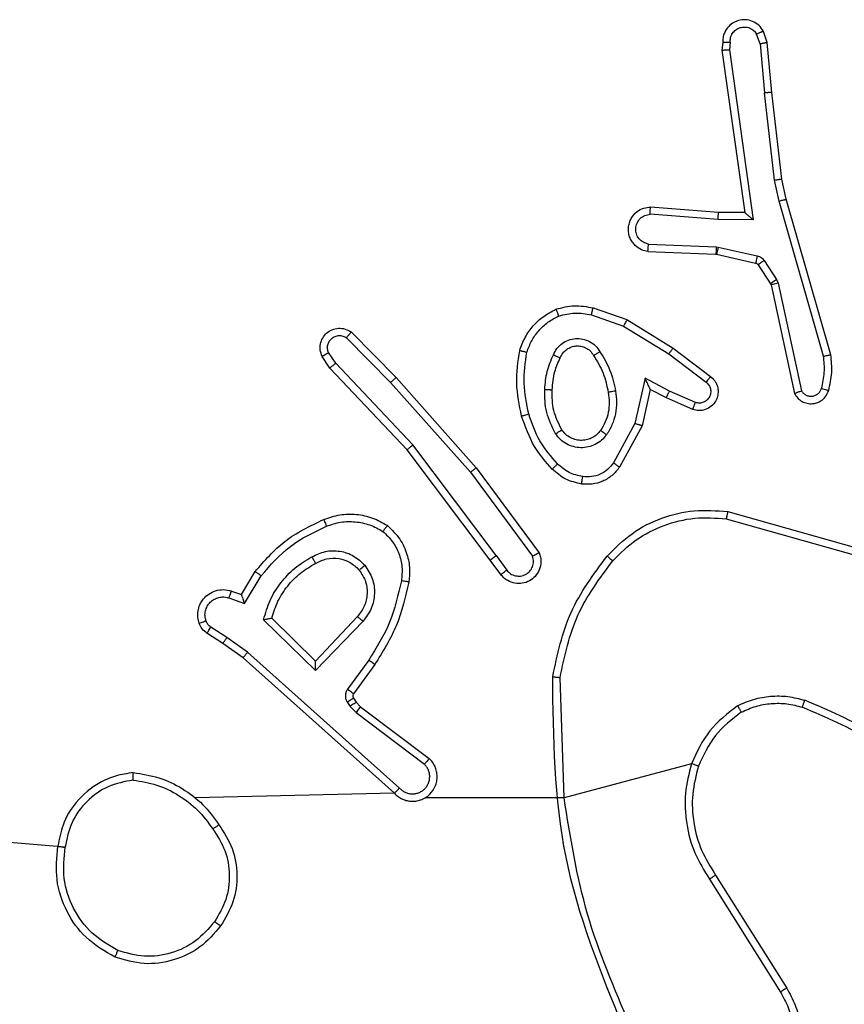
# Model space of a CAD drawing. Units: millimetres. Extents: x 570 to 1372, y 301 to 1031.
# Drawn here: x 964 to 966, y 528 to 531 of the extents above; entities that cross this region are included whole.
import ezdxf

# ---------------------------------------------------------------- set-up
doc = ezdxf.new("R2010")
doc.units = ezdxf.units.MM
doc.header["$LTSCALE"] = 45

msp = doc.modelspace()

# ---------------------------------------------------------------- linework, layer by layer
at = {"color": 7, "linetype": 'Continuous', "lineweight": 25}
for p, q in [((966.0668, 530.7655), (966.0576, 530.7916)), ((966.0864, 530.7693), (966.0759, 530.7992)), ((965.9658, 530.7693), (965.9638, 530.7482)), ((965.9859, 530.7695), (965.9839, 530.7491)), ((966.0668, 530.7655), (966.0791, 530.6324)), ((966.0989, 530.634), (966.0864, 530.7693)), ((965.9638, 530.7482), (966.0255, 530.3086)), ((965.9839, 530.7491), (966.0486, 530.2887)), ((966.1058, 530.3966), (966.0791, 530.6324)), ((966.1254, 530.3995), (966.0989, 530.634)), ((966.1185, 530.34), (966.1058, 530.3966)), ((966.1378, 530.3446), (966.1254, 530.3995)), ((966.2389, 529.92), (966.1185, 530.34)), ((966.2584, 529.924), (966.1378, 530.3446)), ((965.9532, 530.2897), (965.7695, 530.304)), ((965.9541, 530.3093), (965.77, 530.3236)), ((966.0255, 530.3086), (965.9541, 530.3093)), ((966.0255, 530.3086), (966.0255, 530.3086)), ((966.0486, 530.2887), (965.9532, 530.2897)), ((965.7649, 530.2236), (965.9482, 530.2162)), ((965.7632, 530.2033), (965.9474, 530.1959)), ((965.9482, 530.2162), (965.9536, 530.2155)), ((965.9536, 530.2155), (966.0593, 530.192)), ((965.9474, 530.1959), (965.9493, 530.1957)), ((965.9493, 530.1957), (966.0549, 530.1721)), ((966.0782, 530.1789), (966.1118, 530.1276)), ((966.0614, 530.1676), (966.0951, 530.1163)), ((966.0951, 530.1163), (966.0965, 530.1128)), ((966.1118, 530.1276), (966.1162, 530.1173)), ((966.1162, 530.1173), (966.1789, 529.8265)), ((966.0965, 530.1128), (966.1598, 529.8193)), ((965.6149, 530.0508), (965.7066, 530.0189)), ((965.6103, 530.0316), (965.6975, 530.0014)), ((965.7066, 530.0189), (965.8313, 529.9421)), ((964.9605, 529.9849), (965.0814, 529.8621)), ((965.6975, 530.0014), (965.8196, 529.9261)), ((964.9471, 529.97), (965.0666, 529.8487)), ((965.8313, 529.9421), (965.933, 529.8651)), ((964.9025, 529.888), (964.8815, 529.9195)), ((964.918, 529.9008), (964.8987, 529.9297)), ((965.8196, 529.9261), (965.9206, 529.8496)), ((965.1113, 529.6668), (964.9025, 529.888)), ((965.1265, 529.68), (964.918, 529.9008)), ((965.0814, 529.8621), (965.2985, 529.6182)), ((965.7556, 529.8602), (965.7282, 529.7375)), ((965.8219, 529.8257), (965.7556, 529.8602)), ((965.0666, 529.8487), (965.2828, 529.6058)), ((965.7694, 529.8302), (965.7475, 529.7318)), ((965.8133, 529.8074), (965.7694, 529.8302)), ((965.8919, 529.7947), (965.8219, 529.8257)), ((965.8845, 529.7759), (965.8133, 529.8074)), ((965.7282, 529.7375), (965.6702, 529.6314)), ((965.7475, 529.7318), (965.6864, 529.6195)), ((965.3366, 529.3681), (965.1113, 529.6668)), ((965.3525, 529.3802), (965.1265, 529.68)), ((965.2985, 529.6182), (965.4688, 529.388)), ((965.2828, 529.6058), (965.4511, 529.3784)), ((965.9751, 529.4799), (966.3282, 529.3807)), ((965.9793, 529.4994), (966.3345, 529.3996)), ((965.3525, 529.3802), (965.3811, 529.3413)), ((965.365, 529.3293), (965.3366, 529.3681)), ((964.6627, 529.2747), (964.7001, 529.337)), ((964.6711, 529.2505), (964.7165, 529.326)), ((964.6287, 529.2657), (964.6711, 529.2505)), ((964.6357, 529.2845), (964.6627, 529.2747)), ((964.8632, 529.0945), (964.7447, 529.2111)), ((964.9768, 529.2155), (964.8632, 529.0945)), ((964.6237, 529.1591), (964.5802, 529.187)), ((964.8636, 529.0695), (964.7229, 529.2067)), ((964.9921, 529.2028), (964.8636, 529.0695)), ((964.6127, 529.1424), (964.5696, 529.17)), ((964.6796, 529.1192), (964.6237, 529.1591)), ((964.6673, 529.1035), (964.6127, 529.1424)), ((965.0909, 528.7513), (964.6796, 529.1192)), ((965.0769, 528.7371), (964.6673, 529.1035)), ((965.0074, 529.0974), (964.95, 529.0185)), ((965.0238, 529.0857), (964.9664, 529.0067)), ((965.5361, 528.7252), (965.5254, 529.0506)), ((964.9496, 528.9832), (964.9572, 528.9723)), ((964.9572, 528.9723), (964.9732, 528.9556)), ((964.9662, 528.9946), (964.9738, 528.9836)), ((964.9738, 528.9836), (964.9854, 528.9715)), ((964.9854, 528.9715), (965.1712, 528.8313)), ((964.9732, 528.9556), (965.1581, 528.816)), ((965.881, 528.8172), (965.5361, 528.7252)), ((965.0769, 528.7371), (964.5373, 528.7252)), ((964.1856, 528.591), (962.6298, 528.7252)), ((965.5361, 528.7252), (965.1605, 528.7252)), ((965.9301, 528.5046), (966.1222, 528.1992)), ((965.9466, 528.5158), (966.139, 528.21))]:
    msp.add_line(p, q, dxfattribs=at)
for points, knots in [([(966.0759, 530.7992), (966.0721, 530.805), (966.0644, 530.8165), (966.0468, 530.8271), (966.0276, 530.8314), (966.0102, 530.8295), (965.9945, 530.8232), (965.9802, 530.8123), (965.9707, 530.7975), (965.966, 530.7823), (965.9659, 530.7737), (965.9658, 530.7693)], [0, 0, 0, 0, 0.131662, 0.258867, 0.381565, 0.499849, 0.587762, 0.700365, 0.837497, 0.915653, 1, 1, 1, 1]), ([(965.9859, 530.7695), (965.986, 530.7738), (965.9861, 530.7825), (965.9918, 530.7945), (966.0009, 530.804), (966.0127, 530.8099), (966.0257, 530.8116), (966.0386, 530.809), (966.05, 530.8022), (966.0551, 530.7951), (966.0576, 530.7916)], [0, 0, 0, 0, 0.124995, 0.249985, 0.375093, 0.499999, 0.625066, 0.749849, 0.874866, 1, 1, 1, 1]), ([(966.0759, 530.7992), (966.0757, 530.7992), (966.0751, 530.7991), (966.072, 530.7978), (966.0686, 530.7964), (966.0653, 530.795), (966.0616, 530.7934), (966.059, 530.7922), (966.0576, 530.7916)], [0, 0, 0, 0, 0.223026, 0.463551, 0.590411, 0.722277, 0.858895, 1, 1, 1, 1]), ([(965.9658, 530.7693), (965.9659, 530.7693), (965.966, 530.7694), (965.9674, 530.7695), (965.9694, 530.7695), (965.9728, 530.7695), (965.9784, 530.7695), (965.9834, 530.7695), (965.9859, 530.7695)], [0, 0, 0, 0, 0.133521, 0.264808, 0.393523, 0.519644, 0.764487, 1, 1, 1, 1]), ([(966.0668, 530.7655), (966.0684, 530.7659), (966.0715, 530.7665), (966.0757, 530.7674), (966.0792, 530.7682), (966.0828, 530.7689), (966.0857, 530.7693), (966.0862, 530.7693), (966.0864, 530.7693)], [0, 0, 0, 0, 0.155852, 0.302969, 0.440876, 0.570278, 0.802316, 1, 1, 1, 1]), ([(965.9638, 530.7482), (965.964, 530.7482), (965.9644, 530.7484), (965.9674, 530.7486), (965.9711, 530.7488), (965.9748, 530.7489), (965.9791, 530.749), (965.9823, 530.7491), (965.9839, 530.7491)], [0, 0, 0, 0, 0.198166, 0.43032, 0.559568, 0.697523, 0.844595, 1, 1, 1, 1]), ([(966.0989, 530.634), (966.0986, 530.634), (966.098, 530.6341), (966.0934, 530.6338), (966.0868, 530.6332), (966.0817, 530.6327), (966.0791, 530.6324)], [0, 0, 0, 0, 0.250232, 0.500001, 0.750079, 1, 1, 1, 1]), ([(966.1058, 530.3966), (966.1074, 530.3968), (966.1105, 530.3974), (966.1147, 530.398), (966.1183, 530.3986), (966.1219, 530.3991), (966.1248, 530.3995), (966.1252, 530.3995), (966.1254, 530.3995)], [0, 0, 0, 0, 0.155577, 0.302248, 0.440292, 0.569308, 0.80162, 1, 1, 1, 1]), ([(966.1185, 530.34), (966.1202, 530.3404), (966.1236, 530.3413), (966.1281, 530.3424), (966.1317, 530.3432), (966.135, 530.344), (966.1373, 530.3445), (966.1376, 530.3446), (966.1378, 530.3446)], [0, 0, 0, 0, 0.173926, 0.334298, 0.480132, 0.61197, 0.833822, 1, 1, 1, 1]), ([(965.7632, 530.2033), (965.7575, 530.2045), (965.7448, 530.2072), (965.7306, 530.2172), (965.7207, 530.2288), (965.7145, 530.2401), (965.7107, 530.2533), (965.71, 530.2673), (965.7126, 530.2808), (965.7192, 530.2963), (965.732, 530.3112), (965.7509, 530.3217), (965.764, 530.323), (965.77, 530.3236)], [0, 0, 0, 0, 0.096965, 0.213471, 0.27926, 0.349966, 0.4256, 0.504873, 0.580468, 0.652188, 0.783432, 0.89938, 1, 1, 1, 1]), ([(965.7649, 530.2236), (965.7601, 530.2248), (965.7504, 530.2273), (965.7388, 530.2375), (965.7315, 530.2508), (965.7295, 530.2659), (965.7332, 530.2807), (965.7419, 530.2931), (965.7546, 530.3018), (965.7645, 530.3033), (965.7695, 530.304)], [0, 0, 0, 0, 0.124996, 0.249991, 0.374914, 0.499959, 0.624945, 0.749936, 0.874871, 1, 1, 1, 1]), ([(965.7695, 530.304), (965.7695, 530.3064), (965.7696, 530.3114), (965.7698, 530.318), (965.77, 530.3217), (965.77, 530.3234), (965.77, 530.3236), (965.77, 530.3236)], [0, 0, 0, 0, 0.238283, 0.484004, 0.737278, 0.867682, 1, 1, 1, 1]), ([(965.9532, 530.2897), (965.9534, 530.2922), (965.9537, 530.2974), (965.954, 530.3039), (965.9542, 530.3083), (965.9541, 530.309), (965.9541, 530.3093)], [0, 0, 0, 0, 0.250449, 0.50013, 0.750156, 1, 1, 1, 1]), ([(966.0486, 530.2887), (966.0456, 530.2914), (966.0406, 530.2958), (966.0344, 530.3011), (966.0304, 530.3045), (966.0277, 530.3068), (966.0259, 530.3083), (966.0256, 530.3085), (966.0255, 530.3086)], [0, 0, 0, 0, 0.300619, 0.5031614, 0.6509687, 0.7808689, 0.8958152, 1, 1, 1, 1]), ([(965.7632, 530.2033), (965.7632, 530.2034), (965.7632, 530.2035), (965.7633, 530.2049), (965.7635, 530.2069), (965.7638, 530.2103), (965.7643, 530.2159), (965.7647, 530.221), (965.7649, 530.2236)], [0, 0, 0, 0, 0.13211, 0.262356, 0.390577, 0.516581, 0.762068, 1, 1, 1, 1]), ([(965.9482, 530.2162), (965.9481, 530.2133), (965.9479, 530.2073), (965.9476, 530.2006), (965.9474, 530.1966), (965.9474, 530.1961), (965.9474, 530.1959)], [0, 0, 0, 0, 0.2798215, 0.5589893, 0.7794686, 1, 1, 1, 1]), ([(965.9536, 530.2155), (965.953, 530.2126), (965.9517, 530.2068), (965.9502, 530.2003), (965.9494, 530.1964), (965.9493, 530.1959), (965.9493, 530.1957)], [0, 0, 0, 0, 0.279861, 0.55907, 0.779423, 1, 1, 1, 1]), ([(966.0593, 530.192), (966.0587, 530.1891), (966.0574, 530.1833), (966.056, 530.1767), (966.0551, 530.1728), (966.055, 530.1723), (966.0549, 530.1721)], [0, 0, 0, 0, 0.279796, 0.558924, 0.779438, 1, 1, 1, 1]), ([(966.0549, 530.1721), (966.0562, 530.1717), (966.0588, 530.1708), (966.0605, 530.1687), (966.0614, 530.1676)], [0, 0, 0, 0, 0.483786, 1, 1, 1, 1]), ([(966.0593, 530.192), (966.0612, 530.1914), (966.065, 530.1904), (966.0701, 530.1874), (966.0747, 530.1836), (966.0771, 530.1805), (966.0782, 530.1789)], [0, 0, 0, 0, 0.250087, 0.500199, 0.750199, 1, 1, 1, 1]), ([(966.0782, 530.1789), (966.0758, 530.1773), (966.0708, 530.174), (966.0653, 530.1703), (966.062, 530.1681), (966.0616, 530.1678), (966.0614, 530.1676)], [0, 0, 0, 0, 0.279986, 0.559161, 0.779615, 1, 1, 1, 1]), ([(966.1118, 530.1276), (966.1094, 530.126), (966.1044, 530.1228), (966.0989, 530.119), (966.0956, 530.1168), (966.0953, 530.1165), (966.0951, 530.1163)], [0, 0, 0, 0, 0.279925, 0.559039, 0.779447, 1, 1, 1, 1]), ([(966.1162, 530.1173), (966.1136, 530.1168), (966.1085, 530.1157), (966.1019, 530.1142), (966.0974, 530.1131), (966.0968, 530.1129), (966.0965, 530.1128)], [0, 0, 0, 0, 0.2501544, 0.5000584, 0.7498586, 1, 1, 1, 1]), ([(965.4161, 529.9354), (965.4206, 529.9475), (965.4294, 529.9715), (965.4521, 530.0028), (965.4802, 530.0293), (965.5029, 530.0412), (965.5143, 530.0471)], [0, 0, 0, 0, 0.249995, 0.500023, 0.750008, 1, 1, 1, 1]), ([(965.5143, 530.0471), (965.5307, 530.0515), (965.564, 530.0602), (965.5978, 530.054), (965.6149, 530.0508)], [0, 0, 0, 0, 0.495026, 1, 1, 1, 1]), ([(965.5143, 530.0471), (965.5143, 530.047), (965.5145, 530.0466), (965.5156, 530.044), (965.5169, 530.0407), (965.5182, 530.0373), (965.5198, 530.0333), (965.521, 530.0303), (965.5216, 530.0288)], [0, 0, 0, 0, 0.192583, 0.423062, 0.552842, 0.692087, 0.841347, 1, 1, 1, 1]), ([(965.5216, 530.0288), (965.5362, 530.0326), (965.5656, 530.0401), (965.5954, 530.0344), (965.6103, 530.0316)], [0, 0, 0, 0, 0.499989, 1, 1, 1, 1]), ([(965.6103, 530.0316), (965.6106, 530.033), (965.6113, 530.0358), (965.6122, 530.0397), (965.613, 530.0432), (965.6139, 530.0468), (965.6146, 530.0501), (965.6148, 530.0506), (965.6149, 530.0508)], [0, 0, 0, 0, 0.141043, 0.277633, 0.409535, 0.536597, 0.777186, 1, 1, 1, 1]), ([(965.4355, 529.9308), (965.4394, 529.9413), (965.4473, 529.9623), (965.4673, 529.9896), (965.4918, 530.013), (965.5117, 530.0235), (965.5216, 530.0288)], [0, 0, 0, 0, 0.2499402, 0.4999741, 0.7500261, 1, 1, 1, 1]), ([(965.7066, 530.0189), (965.7065, 530.0186), (965.7061, 530.0181), (965.7041, 530.0141), (965.7011, 530.0083), (965.6987, 530.0037), (965.6975, 530.0014)], [0, 0, 0, 0, 0.250031, 0.499852, 0.749594, 1, 1, 1, 1]), ([(964.8815, 529.9195), (964.8793, 529.9253), (964.8752, 529.9362), (964.8763, 529.9536), (964.8821, 529.9694), (964.893, 529.983), (964.9081, 529.9925), (964.9258, 529.9965), (964.9445, 529.9946), (964.9551, 529.9882), (964.9605, 529.9849)], [0, 0, 0, 0, 0.130735, 0.245062, 0.364106, 0.485873, 0.610313, 0.737511, 0.867397, 1, 1, 1, 1]), ([(964.9605, 529.9849), (964.9603, 529.9848), (964.9599, 529.9844), (964.9575, 529.9819), (964.9549, 529.979), (964.9526, 529.9763), (964.9499, 529.9733), (964.9481, 529.9711), (964.9471, 529.97)], [0, 0, 0, 0, 0.226724, 0.46844, 0.595266, 0.726374, 0.861117, 1, 1, 1, 1]), ([(964.8987, 529.9297), (964.8975, 529.9331), (964.8953, 529.9398), (964.896, 529.9507), (964.9001, 529.9606), (964.9072, 529.9688), (964.9165, 529.9743), (964.927, 529.9764), (964.9378, 529.9753), (964.944, 529.9718), (964.9471, 529.97)], [0, 0, 0, 0, 0.125125, 0.25018, 0.374981, 0.500036, 0.624913, 0.749975, 0.875045, 1, 1, 1, 1]), ([(965.5073, 529.9238), (965.5102, 529.9296), (965.5161, 529.9414), (965.5306, 529.9552), (965.548, 529.9646), (965.5675, 529.9687), (965.5873, 529.9674), (965.6059, 529.9606), (965.6222, 529.9489), (965.6296, 529.9381), (965.6334, 529.9327)], [0, 0, 0, 0, 0.124941, 0.249942, 0.374978, 0.499997, 0.625016, 0.749879, 0.874919, 1, 1, 1, 1]), ([(965.4213, 529.7581), (965.4152, 529.7875), (965.403, 529.8463), (965.4118, 529.9057), (965.4161, 529.9354)], [0, 0, 0, 0, 0.500001, 1, 1, 1, 1]), ([(965.4161, 529.9354), (965.4164, 529.9354), (965.4169, 529.9353), (965.4201, 529.9346), (965.4238, 529.9337), (965.4273, 529.9328), (965.4312, 529.9318), (965.434, 529.9311), (965.4355, 529.9308)], [0, 0, 0, 0, 0.221741, 0.461895, 0.589339, 0.721487, 0.858341, 1, 1, 1, 1]), ([(965.4406, 529.7636), (965.4348, 529.7913), (965.4233, 529.8467), (965.4314, 529.9028), (965.4355, 529.9308)], [0, 0, 0, 0, 0.500001, 1, 1, 1, 1]), ([(965.5257, 529.9154), (965.5279, 529.92), (965.5322, 529.929), (965.5432, 529.939), (965.5557, 529.9455), (965.5689, 529.9482), (965.5821, 529.9474), (965.5951, 529.9431), (965.6076, 529.9348), (965.6134, 529.9263), (965.6164, 529.9219)], [0, 0, 0, 0, 0.133357, 0.261583, 0.384582, 0.502638, 0.612253, 0.730118, 0.859451, 1, 1, 1, 1]), ([(965.6164, 529.9219), (965.6164, 529.9219), (965.6166, 529.9221), (965.6181, 529.9231), (965.6207, 529.9248), (965.6239, 529.9268), (965.6282, 529.9295), (965.6316, 529.9316), (965.6334, 529.9327)], [0, 0, 0, 0, 0.1248579, 0.3329719, 0.468524, 0.6247008, 0.802063, 1, 1, 1, 1]), ([(965.6334, 529.9327), (965.6434, 529.916), (965.6634, 529.8827), (965.6716, 529.8447), (965.6757, 529.8257)], [0, 0, 0, 0, 0.499987, 1, 1, 1, 1]), ([(965.8313, 529.9421), (965.8311, 529.9418), (965.8307, 529.9414), (965.828, 529.9377), (965.8241, 529.9324), (965.8211, 529.9282), (965.8196, 529.9261)], [0, 0, 0, 0, 0.250124, 0.500044, 0.749794, 1, 1, 1, 1]), ([(964.8815, 529.9195), (964.8815, 529.9196), (964.8817, 529.9197), (964.8829, 529.9205), (964.8846, 529.9216), (964.8876, 529.9234), (964.8923, 529.9261), (964.8966, 529.9285), (964.8987, 529.9297)], [0, 0, 0, 0, 0.137827, 0.272318, 0.403028, 0.529773, 0.771848, 1, 1, 1, 1]), ([(965.484, 529.8302), (965.4853, 529.8464), (965.488, 529.8789), (965.5009, 529.9088), (965.5073, 529.9238)], [0, 0, 0, 0, 0.500006, 1, 1, 1, 1]), ([(965.5041, 529.829), (965.5055, 529.8457), (965.5081, 529.8758), (965.5203, 529.9032), (965.5257, 529.9154)], [0, 0, 0, 0, 0.558753, 1, 1, 1, 1]), ([(965.5073, 529.9238), (965.5092, 529.9229), (965.5128, 529.9213), (965.5175, 529.9192), (965.521, 529.9177), (965.5238, 529.9164), (965.5254, 529.9156), (965.5256, 529.9154), (965.5257, 529.9154)], [0, 0, 0, 0, 0.198291, 0.376075, 0.53213, 0.667692, 0.875642, 1, 1, 1, 1]), ([(965.6164, 529.9219), (965.6258, 529.9063), (965.6446, 529.8753), (965.6522, 529.8398), (965.656, 529.822)], [0, 0, 0, 0, 0.500001, 1, 1, 1, 1]), ([(966.2335, 529.833), (966.2367, 529.8473), (966.2431, 529.8761), (966.2403, 529.9054), (966.2389, 529.92)], [0, 0, 0, 0, 0.4999988, 1, 1, 1, 1]), ([(966.2389, 529.92), (966.2405, 529.9203), (966.2435, 529.921), (966.2477, 529.9219), (966.2512, 529.9227), (966.2548, 529.9234), (966.2578, 529.924), (966.2582, 529.924), (966.2584, 529.924)], [0, 0, 0, 0, 0.152032, 0.29666, 0.433439, 0.561939, 0.796231, 1, 1, 1, 1]), ([(966.2526, 529.8272), (966.2562, 529.8432), (966.2634, 529.8751), (966.2601, 529.9077), (966.2584, 529.924)], [0, 0, 0, 0, 0.500002, 1, 1, 1, 1]), ([(964.9025, 529.888), (964.9026, 529.8882), (964.9029, 529.8886), (964.9051, 529.8905), (964.908, 529.8928), (964.9108, 529.8951), (964.9142, 529.8978), (964.9167, 529.8998), (964.918, 529.9008)], [0, 0, 0, 0, 0.19842, 0.430623, 0.559776, 0.697606, 0.844658, 1, 1, 1, 1]), ([(965.0814, 529.8621), (965.0812, 529.862), (965.0808, 529.8617), (965.0784, 529.8595), (965.0756, 529.857), (965.0729, 529.8545), (965.0699, 529.8518), (965.0677, 529.8497), (965.0666, 529.8487)], [0, 0, 0, 0, 0.217638, 0.456326, 0.584018, 0.717242, 0.856153, 1, 1, 1, 1]), ([(965.7694, 529.8302), (965.7694, 529.8304), (965.7692, 529.8307), (965.7682, 529.8331), (965.7665, 529.8367), (965.764, 529.842), (965.7604, 529.85), (965.7574, 529.8564), (965.7556, 529.8602)], [0, 0, 0, 0, 0.1015569, 0.2146607, 0.3448681, 0.496156, 0.6983122, 1, 1, 1, 1]), ([(965.933, 529.8651), (965.9335, 529.8646), (965.9389, 529.8604), (965.9456, 529.8524), (965.9512, 529.84), (965.9537, 529.8281), (965.953, 529.8139), (965.9474, 529.7981), (965.9356, 529.7838), (965.919, 529.7747), (965.9011, 529.7716), (965.89, 529.7745), (965.8845, 529.7759)], [0, 0, 0, 0, 0.01491, 0.141131, 0.21067, 0.293764, 0.390421, 0.500617, 0.635478, 0.763633, 0.8852, 1, 1, 1, 1]), ([(965.933, 529.8651), (965.9329, 529.865), (965.9328, 529.8649), (965.9319, 529.8638), (965.9306, 529.8622), (965.9284, 529.8595), (965.9251, 529.8552), (965.9221, 529.8514), (965.9206, 529.8496)], [0, 0, 0, 0, 0.139737, 0.27528, 0.406789, 0.533782, 0.774867, 1, 1, 1, 1]), ([(965.5132, 529.71), (965.5037, 529.7289), (965.4846, 529.7667), (965.4842, 529.809), (965.484, 529.8302)], [0, 0, 0, 0, 0.499999, 1, 1, 1, 1]), ([(965.484, 529.8302), (965.4858, 529.8301), (965.4892, 529.8299), (965.4938, 529.8297), (965.4975, 529.8295), (965.501, 529.8293), (965.5036, 529.8291), (965.5039, 529.829), (965.5041, 529.829)], [0, 0, 0, 0, 0.169172, 0.326004, 0.469805, 0.600913, 0.825443, 1, 1, 1, 1]), ([(965.5302, 529.7205), (965.5216, 529.7376), (965.5044, 529.7717), (965.5042, 529.8099), (965.5041, 529.829)], [0, 0, 0, 0, 0.499999, 1, 1, 1, 1]), ([(965.6757, 529.8257), (965.677, 529.8154), (965.6798, 529.7949), (965.676, 529.7639), (965.6672, 529.7339), (965.6566, 529.7161), (965.6512, 529.7072)], [0, 0, 0, 0, 0.249949, 0.500004, 0.750035, 1, 1, 1, 1]), ([(965.6757, 529.8257), (965.6731, 529.8252), (965.668, 529.8243), (965.6614, 529.8231), (965.6569, 529.8222), (965.6563, 529.8221), (965.656, 529.822)], [0, 0, 0, 0, 0.250087, 0.500107, 0.749857, 1, 1, 1, 1]), ([(965.8133, 529.8074), (965.8133, 529.8077), (965.8135, 529.8083), (965.8155, 529.8125), (965.8184, 529.8186), (965.8208, 529.8233), (965.8219, 529.8257)], [0, 0, 0, 0, 0.250068, 0.500041, 0.749899, 1, 1, 1, 1]), ([(965.9206, 529.8496), (965.9234, 529.8471), (965.9288, 529.842), (965.9332, 529.8315), (965.9337, 529.8203), (965.9303, 529.8096), (965.9234, 529.8006), (965.9139, 529.7948), (965.9028, 529.7923), (965.8955, 529.7939), (965.8919, 529.7947)], [0, 0, 0, 0, 0.125123, 0.250267, 0.374974, 0.500039, 0.624829, 0.750001, 0.874978, 1, 1, 1, 1]), ([(966.1598, 529.8193), (966.1625, 529.8149), (966.1679, 529.8062), (966.1802, 529.797), (966.1942, 529.7918), (966.2079, 529.791), (966.221, 529.7936), (966.2334, 529.7997), (966.2457, 529.8107), (966.2502, 529.8214), (966.2526, 529.8272)], [0, 0, 0, 0, 0.128857, 0.254887, 0.378254, 0.500391, 0.595378, 0.710339, 0.845256, 1, 1, 1, 1]), ([(966.1598, 529.8193), (966.1601, 529.8194), (966.1606, 529.8196), (966.1639, 529.8209), (966.1676, 529.8223), (966.171, 529.8235), (966.1748, 529.8249), (966.1775, 529.826), (966.1789, 529.8265)], [0, 0, 0, 0, 0.228589, 0.470445, 0.597082, 0.72751, 0.861789, 1, 1, 1, 1]), ([(966.1789, 529.8265), (966.1806, 529.8241), (966.1839, 529.8194), (966.1913, 529.8144), (966.1996, 529.8117), (966.2084, 529.8115), (966.2169, 529.8138), (966.2243, 529.8184), (966.2303, 529.8249), (966.2324, 529.8303), (966.2335, 529.833)], [0, 0, 0, 0, 0.125098, 0.250156, 0.375188, 0.500194, 0.624996, 0.750081, 0.875025, 1, 1, 1, 1]), ([(966.2335, 529.833), (966.236, 529.8322), (966.241, 529.8307), (966.2473, 529.8288), (966.2517, 529.8275), (966.2523, 529.8273), (966.2526, 529.8272)], [0, 0, 0, 0, 0.2503991, 0.5002627, 0.7498312, 1, 1, 1, 1]), ([(965.656, 529.822), (965.6572, 529.813), (965.6597, 529.7951), (965.6566, 529.768), (965.6489, 529.7418), (965.6396, 529.7263), (965.6349, 529.7185)], [0, 0, 0, 0, 0.249997, 0.499998, 0.749961, 1, 1, 1, 1]), ([(965.8845, 529.7759), (965.8846, 529.7762), (965.8848, 529.7767), (965.8861, 529.7799), (965.8875, 529.7836), (965.8888, 529.7869), (965.8903, 529.7907), (965.8914, 529.7934), (965.8919, 529.7947)], [0, 0, 0, 0, 0.227841, 0.469825, 0.596637, 0.727373, 0.861927, 1, 1, 1, 1]), ([(965.4213, 529.7581), (965.4216, 529.7582), (965.4222, 529.7584), (965.4266, 529.7597), (965.433, 529.7615), (965.438, 529.7629), (965.4406, 529.7636)], [0, 0, 0, 0, 0.250269, 0.500003, 0.749589, 1, 1, 1, 1]), ([(965.5044, 529.6142), (965.4872, 529.6338), (965.4499, 529.6762), (965.4313, 529.7295), (965.4213, 529.7581)], [0, 0, 0, 0, 0.462913, 1, 1, 1, 1]), ([(965.5186, 529.6284), (965.5012, 529.6484), (965.4664, 529.6884), (965.4492, 529.7385), (965.4406, 529.7636)], [0, 0, 0, 0, 0.4999977, 1, 1, 1, 1]), ([(965.5132, 529.71), (965.5154, 529.7114), (965.5199, 529.7141), (965.5255, 529.7176), (965.5294, 529.72), (965.5299, 529.7204), (965.5302, 529.7205)], [0, 0, 0, 0, 0.250263, 0.499989, 0.749872, 1, 1, 1, 1]), ([(965.6349, 529.7185), (965.6319, 529.7149), (965.6257, 529.7075), (965.6135, 529.6992), (965.5996, 529.6937), (965.5845, 529.6916), (965.5689, 529.6931), (965.5539, 529.6986), (965.5403, 529.7076), (965.5336, 529.7162), (965.5302, 529.7205)], [0, 0, 0, 0, 0.115926, 0.234397, 0.355551, 0.479204, 0.605496, 0.734417, 0.86588, 1, 1, 1, 1]), ([(965.6512, 529.7072), (965.6491, 529.7087), (965.6449, 529.7117), (965.6395, 529.7155), (965.6357, 529.7181), (965.6352, 529.7184), (965.6349, 529.7185)], [0, 0, 0, 0, 0.250194, 0.500082, 0.749748, 1, 1, 1, 1]), ([(965.7475, 529.7318), (965.7473, 529.7319), (965.7469, 529.732), (965.7439, 529.7329), (965.7403, 529.734), (965.7368, 529.735), (965.7327, 529.7362), (965.7298, 529.7371), (965.7282, 529.7375)], [0, 0, 0, 0, 0.20786, 0.443192, 0.571582, 0.707421, 0.850334, 1, 1, 1, 1]), ([(965.6512, 529.7072), (965.6469, 529.7021), (965.6382, 529.6917), (965.6209, 529.6807), (965.6018, 529.6736), (965.5815, 529.6716), (965.5613, 529.6745), (965.5424, 529.6821), (965.5256, 529.6939), (965.5173, 529.7046), (965.5132, 529.71)], [0, 0, 0, 0, 0.1249698, 0.2500247, 0.3749713, 0.499866, 0.6249941, 0.7500668, 0.8750178, 1, 1, 1, 1]), ([(965.1113, 529.6668), (965.1115, 529.667), (965.1118, 529.6673), (965.114, 529.6692), (965.1168, 529.6716), (965.1196, 529.674), (965.1228, 529.6769), (965.1253, 529.6789), (965.1265, 529.68)], [0, 0, 0, 0, 0.1985566, 0.4308467, 0.5599248, 0.6978589, 0.8446258, 1, 1, 1, 1]), ([(965.2985, 529.6182), (965.2983, 529.6181), (965.298, 529.6179), (965.2956, 529.616), (965.2928, 529.6138), (965.2899, 529.6115), (965.2865, 529.6088), (965.2841, 529.6068), (965.2828, 529.6058)], [0, 0, 0, 0, 0.198487, 0.431082, 0.560143, 0.698142, 0.844839, 1, 1, 1, 1]), ([(965.5044, 529.6142), (965.5046, 529.6145), (965.505, 529.6149), (965.5083, 529.6182), (965.513, 529.6229), (965.5167, 529.6266), (965.5186, 529.6284)], [0, 0, 0, 0, 0.250058, 0.500075, 0.749907, 1, 1, 1, 1]), ([(965.584, 529.5741), (965.569, 529.5775), (965.5391, 529.5841), (965.516, 529.6042), (965.5044, 529.6142)], [0, 0, 0, 0, 0.500062, 1, 1, 1, 1]), ([(965.5867, 529.5941), (965.5739, 529.597), (965.5483, 529.6028), (965.5285, 529.6199), (965.5186, 529.6284)], [0, 0, 0, 0, 0.499987, 1, 1, 1, 1]), ([(965.6864, 529.6195), (965.6801, 529.6116), (965.6675, 529.596), (965.6415, 529.5807), (965.613, 529.5723), (965.5936, 529.5735), (965.584, 529.5741)], [0, 0, 0, 0, 0.255773, 0.507723, 0.755821, 1, 1, 1, 1]), ([(965.6702, 529.6314), (965.6652, 529.6251), (965.6551, 529.6125), (965.6342, 529.5998), (965.6108, 529.5927), (965.5947, 529.5936), (965.5867, 529.5941)], [0, 0, 0, 0, 0.250093, 0.499984, 0.749995, 1, 1, 1, 1]), ([(965.6864, 529.6195), (965.6862, 529.6197), (965.6858, 529.62), (965.6829, 529.6222), (965.6797, 529.6245), (965.6768, 529.6266), (965.6736, 529.629), (965.6713, 529.6306), (965.6702, 529.6314)], [0, 0, 0, 0, 0.236144, 0.48083, 0.607055, 0.735713, 0.86671, 1, 1, 1, 1]), ([(965.584, 529.5741), (965.584, 529.5744), (965.5841, 529.5751), (965.5847, 529.5796), (965.5856, 529.5863), (965.5863, 529.5915), (965.5867, 529.5941)], [0, 0, 0, 0, 0.250191, 0.499967, 0.749815, 1, 1, 1, 1]), ([(965.6529, 529.3792), (965.6743, 529.4007), (965.7173, 529.4436), (965.7994, 529.4846), (965.8885, 529.5066), (965.949, 529.5018), (965.9793, 529.4994)], [0, 0, 0, 0, 0.249995, 0.499996, 0.750001, 1, 1, 1, 1]), ([(964.7001, 529.337), (964.7253, 529.3662), (964.7771, 529.4264), (964.8488, 529.4607), (964.8858, 529.4783)], [0, 0, 0, 0, 0.485352, 1, 1, 1, 1]), ([(964.8858, 529.4783), (964.9, 529.4832), (964.9285, 529.4928), (964.9741, 529.4934), (965.0186, 529.4842), (965.0448, 529.4692), (965.0579, 529.4618)], [0, 0, 0, 0, 0.249998, 0.499995, 0.749985, 1, 1, 1, 1]), ([(964.8858, 529.4783), (964.8858, 529.478), (964.886, 529.4774), (964.8876, 529.4732), (964.8901, 529.4671), (964.8921, 529.4623), (964.8931, 529.4599)], [0, 0, 0, 0, 0.250132, 0.500005, 0.749884, 1, 1, 1, 1]), ([(965.668, 529.3663), (965.6882, 529.3863), (965.7288, 529.4265), (965.8062, 529.4645), (965.8897, 529.486), (965.9466, 529.482), (965.9751, 529.4799)], [0, 0, 0, 0, 0.249857, 0.499985, 0.750118, 1, 1, 1, 1]), ([(965.9793, 529.4994), (965.9793, 529.4992), (965.9792, 529.4988), (965.9786, 529.4958), (965.9778, 529.4922), (965.977, 529.4887), (965.9761, 529.4845), (965.9754, 529.4815), (965.9751, 529.4799)], [0, 0, 0, 0, 0.2018575, 0.4353642, 0.5641698, 0.7013673, 0.8467393, 1, 1, 1, 1]), ([(964.7165, 529.326), (964.7413, 529.3544), (964.7908, 529.4113), (964.859, 529.4437), (964.8931, 529.4599)], [0, 0, 0, 0, 0.5000292, 1, 1, 1, 1]), ([(964.8931, 529.4599), (964.9057, 529.4642), (964.931, 529.4727), (964.9713, 529.473), (965.0109, 529.4653), (965.0342, 529.4523), (965.0459, 529.4458)], [0, 0, 0, 0, 0.249871, 0.499959, 0.75013, 1, 1, 1, 1]), ([(965.0579, 529.4618), (965.0577, 529.4616), (965.0573, 529.4612), (965.0553, 529.4584), (965.0529, 529.4553), (965.0508, 529.4525), (965.0484, 529.4493), (965.0467, 529.447), (965.0459, 529.4458)], [0, 0, 0, 0, 0.227244, 0.469036, 0.595906, 0.726729, 0.861603, 1, 1, 1, 1]), ([(965.0579, 529.4618), (965.0701, 529.45), (965.0932, 529.4277), (965.1121, 529.3856), (965.1197, 529.3456), (965.117, 529.3205), (965.1158, 529.3088)], [0, 0, 0, 0, 0.294204, 0.558954, 0.794246, 1, 1, 1, 1]), ([(965.0459, 529.4458), (965.0549, 529.4372), (965.073, 529.4199), (965.0903, 529.3863), (965.0994, 529.3496), (965.0971, 529.3247), (965.0959, 529.3122)], [0, 0, 0, 0, 0.2500156, 0.4999855, 0.7499645, 1, 1, 1, 1]), ([(964.7229, 529.2067), (964.728, 529.2245), (964.7382, 529.2601), (964.7681, 529.3073), (964.8059, 529.3483), (964.8376, 529.3675), (964.8534, 529.377)], [0, 0, 0, 0, 0.249934, 0.500015, 0.750088, 1, 1, 1, 1]), ([(964.8534, 529.377), (964.8654, 529.3827), (964.8894, 529.394), (964.9298, 529.3942), (964.9683, 529.3817), (964.9875, 529.3633), (964.9971, 529.3542)], [0, 0, 0, 0, 0.2499914, 0.499874, 0.7496842, 1, 1, 1, 1]), ([(964.8534, 529.377), (964.8544, 529.3754), (964.8562, 529.3722), (964.8586, 529.368), (964.8605, 529.3647), (964.8621, 529.3618), (964.8633, 529.3598), (964.8634, 529.3595), (964.8635, 529.3594)], [0, 0, 0, 0, 0.180337, 0.344905, 0.49336, 0.62602, 0.844344, 1, 1, 1, 1]), ([(964.8635, 529.3594), (964.8732, 529.3642), (964.8931, 529.374), (964.9266, 529.374), (964.9584, 529.3637), (964.974, 529.3488), (964.9819, 529.3412)], [0, 0, 0, 0, 0.246849, 0.507818, 0.749932, 1, 1, 1, 1]), ([(965.3525, 529.3802), (965.3504, 529.3786), (965.3462, 529.3755), (965.3409, 529.3715), (965.3373, 529.3688), (965.3368, 529.3683), (965.3366, 529.3681)], [0, 0, 0, 0, 0.250122, 0.500091, 0.74986, 1, 1, 1, 1]), ([(965.4688, 529.388), (965.4702, 529.384), (965.473, 529.3762), (965.4742, 529.3603), (965.4704, 529.3417), (965.459, 529.3239), (965.4429, 529.311), (965.4236, 529.3043), (965.4027, 529.3045), (965.386, 529.3106), (965.3733, 529.3194), (965.3679, 529.3259), (965.365, 529.3293)], [0, 0, 0, 0, 0.072751, 0.1426291, 0.2731369, 0.3922375, 0.4998968, 0.6236228, 0.7352167, 0.8549726, 0.9243741, 1, 1, 1, 1]), ([(965.3811, 529.3413), (965.3843, 529.3377), (965.3907, 529.3306), (965.4043, 529.325), (965.4188, 529.3243), (965.4326, 529.3287), (965.4441, 529.3377), (965.4516, 529.35), (965.4546, 529.3644), (965.4522, 529.3737), (965.4511, 529.3784)], [0, 0, 0, 0, 0.125098, 0.250096, 0.375102, 0.499997, 0.625041, 0.749996, 0.875005, 1, 1, 1, 1]), ([(965.4688, 529.388), (965.4687, 529.388), (965.4685, 529.3879), (965.4674, 529.3873), (965.4656, 529.3864), (965.4626, 529.3847), (965.4578, 529.382), (965.4533, 529.3796), (965.4511, 529.3784)], [0, 0, 0, 0, 0.13215, 0.262244, 0.390502, 0.516383, 0.761806, 1, 1, 1, 1]), ([(965.5055, 529.0525), (965.5181, 529.1123), (965.5435, 529.2319), (965.6164, 529.3301), (965.6529, 529.3792)], [0, 0, 0, 0, 0.5000084, 1, 1, 1, 1]), ([(965.6529, 529.3792), (965.6532, 529.379), (965.6537, 529.3785), (965.6578, 529.3751), (965.6628, 529.3708), (965.6662, 529.3678), (965.668, 529.3663)], [0, 0, 0, 0, 0.2798247, 0.5589355, 0.7795793, 1, 1, 1, 1]), ([(964.7447, 529.2111), (964.7498, 529.2267), (964.7598, 529.2578), (964.787, 529.299), (964.8213, 529.3345), (964.8494, 529.3511), (964.8635, 529.3594)], [0, 0, 0, 0, 0.249995, 0.500015, 0.750006, 1, 1, 1, 1]), ([(964.9819, 529.3412), (964.9822, 529.3415), (964.9826, 529.3419), (964.9861, 529.3448), (964.9911, 529.3491), (964.9951, 529.3525), (964.9971, 529.3542)], [0, 0, 0, 0, 0.250097, 0.499967, 0.749684, 1, 1, 1, 1]), ([(964.9971, 529.3542), (965.0047, 529.3425), (965.0198, 529.3193), (965.0251, 529.2775), (965.0168, 529.2361), (965.0003, 529.2139), (964.9921, 529.2028)], [0, 0, 0, 0, 0.2503201, 0.5001101, 0.750051, 1, 1, 1, 1]), ([(965.5254, 529.0506), (965.5378, 529.1084), (965.5625, 529.2239), (965.6328, 529.3188), (965.668, 529.3663)], [0, 0, 0, 0, 0.500006, 1, 1, 1, 1]), ([(964.7001, 529.337), (964.7003, 529.3369), (964.7007, 529.3366), (964.7032, 529.3349), (964.7063, 529.3329), (964.7092, 529.3309), (964.7127, 529.3285), (964.7152, 529.3268), (964.7165, 529.326)], [0, 0, 0, 0, 0.206699, 0.441843, 0.570248, 0.706146, 0.8497, 1, 1, 1, 1]), ([(964.9819, 529.3412), (964.9885, 529.3309), (965.001, 529.3115), (965.0047, 529.2765), (964.9978, 529.2427), (964.9837, 529.2245), (964.9768, 529.2155)], [0, 0, 0, 0, 0.265174, 0.499942, 0.75271, 1, 1, 1, 1]), ([(965.365, 529.3293), (965.3653, 529.3295), (965.3658, 529.3299), (965.3694, 529.3327), (965.3748, 529.3366), (965.379, 529.3397), (965.3811, 529.3413)], [0, 0, 0, 0, 0.250114, 0.499995, 0.749897, 1, 1, 1, 1]), ([(965.0959, 529.3122), (965.0872, 529.274), (965.0697, 529.1974), (965.0281, 529.1307), (965.0074, 529.0974)], [0, 0, 0, 0, 0.500001, 1, 1, 1, 1]), ([(965.1158, 529.3088), (965.1067, 529.269), (965.0886, 529.1894), (965.0454, 529.1203), (965.0238, 529.0857)], [0, 0, 0, 0, 0.500228, 1, 1, 1, 1]), ([(965.1158, 529.3088), (965.1155, 529.3088), (965.1148, 529.309), (965.1103, 529.3098), (965.1037, 529.3109), (965.0985, 529.3118), (965.0959, 529.3122)], [0, 0, 0, 0, 0.250047, 0.5, 0.749777, 1, 1, 1, 1]), ([(964.5483, 529.1972), (964.5469, 529.2025), (964.544, 529.2132), (964.5447, 529.2305), (964.5497, 529.2478), (964.5596, 529.264), (964.5743, 529.2773), (964.5929, 529.2862), (964.6143, 529.2897), (964.6285, 529.2862), (964.6357, 529.2845)], [0, 0, 0, 0, 0.105924, 0.217304, 0.33413, 0.456406, 0.584148, 0.71735, 0.85591, 1, 1, 1, 1]), ([(964.5669, 529.2038), (964.5658, 529.2082), (964.5635, 529.217), (964.5649, 529.2308), (964.5698, 529.2436), (964.578, 529.2546), (964.589, 529.2628), (964.6018, 529.2677), (964.6138, 529.2688), (964.6228, 529.2676), (964.6271, 529.2662), (964.6287, 529.2657)], [0, 0, 0, 0, 0.1249, 0.249713, 0.37467, 0.499819, 0.625328, 0.749736, 0.874756, 0.953634, 1, 1, 1, 1]), ([(964.6357, 529.2845), (964.6355, 529.2842), (964.6352, 529.2836), (964.6336, 529.2793), (964.6314, 529.2731), (964.6296, 529.2682), (964.6287, 529.2657)], [0, 0, 0, 0, 0.250279, 0.499971, 0.749786, 1, 1, 1, 1]), ([(964.6627, 529.2747), (964.6627, 529.2746), (964.6627, 529.2744), (964.6633, 529.2727), (964.6642, 529.2701), (964.6656, 529.2661), (964.6678, 529.2595), (964.6698, 529.2538), (964.6711, 529.2505)], [0, 0, 0, 0, 0.1113539, 0.2298937, 0.3580831, 0.49781, 0.7027989, 1, 1, 1, 1]), ([(964.7229, 529.2067), (964.7248, 529.2071), (964.7283, 529.2079), (964.7334, 529.2089), (964.7377, 529.2098), (964.741, 529.2105), (964.7431, 529.2109), (964.7445, 529.2111), (964.7447, 529.2111), (964.7447, 529.2111)], [0, 0, 0, 0, 0.177356, 0.320214, 0.501106, 0.636495, 0.764467, 0.885416, 1, 1, 1, 1]), ([(964.9921, 529.2028), (964.9907, 529.2039), (964.9882, 529.206), (964.9847, 529.2088), (964.9819, 529.2112), (964.9792, 529.2134), (964.9772, 529.2151), (964.9769, 529.2154), (964.9768, 529.2155)], [0, 0, 0, 0, 0.165662, 0.319588, 0.461821, 0.59252, 0.81908, 1, 1, 1, 1]), ([(964.5483, 529.1972), (964.5486, 529.1973), (964.5491, 529.1976), (964.5534, 529.1991), (964.5596, 529.2013), (964.5645, 529.203), (964.5669, 529.2038)], [0, 0, 0, 0, 0.250154, 0.499872, 0.749597, 1, 1, 1, 1]), ([(964.5696, 529.17), (964.5649, 529.1737), (964.5555, 529.1809), (964.5507, 529.1918), (964.5483, 529.1972)], [0, 0, 0, 0, 0.500069, 1, 1, 1, 1]), ([(964.5802, 529.187), (964.5772, 529.1892), (964.5714, 529.1937), (964.5684, 529.2005), (964.5669, 529.2038)], [0, 0, 0, 0, 0.500107, 1, 1, 1, 1]), ([(964.5696, 529.17), (964.5698, 529.1704), (964.5702, 529.1711), (964.5729, 529.1756), (964.5764, 529.1812), (964.5789, 529.185), (964.5802, 529.187)], [0, 0, 0, 0, 0.279825, 0.559092, 0.77966, 1, 1, 1, 1]), ([(964.6127, 529.1424), (964.6128, 529.1426), (964.613, 529.1431), (964.6148, 529.1458), (964.6169, 529.1489), (964.6189, 529.1519), (964.6211, 529.1554), (964.6228, 529.1578), (964.6237, 529.1591)], [0, 0, 0, 0, 0.216522, 0.454955, 0.582635, 0.71607, 0.855286, 1, 1, 1, 1]), ([(964.6673, 529.1035), (964.6674, 529.1036), (964.6676, 529.104), (964.6694, 529.1063), (964.6717, 529.1092), (964.6739, 529.1121), (964.6766, 529.1155), (964.6785, 529.1179), (964.6796, 529.1192)], [0, 0, 0, 0, 0.198474, 0.430891, 0.559835, 0.698052, 0.844731, 1, 1, 1, 1]), ([(964.8636, 529.0695), (964.8636, 529.0731), (964.8635, 529.079), (964.8633, 529.0858), (964.8632, 529.0899), (964.8632, 529.0925), (964.8632, 529.0942), (964.8632, 529.0944), (964.8632, 529.0945)], [0, 0, 0, 0, 0.308405, 0.501732, 0.641338, 0.769774, 0.888628, 1, 1, 1, 1]), ([(965.0238, 529.0857), (965.0235, 529.0859), (965.023, 529.0862), (965.0192, 529.0889), (965.0138, 529.0928), (965.0095, 529.0959), (965.0074, 529.0974)], [0, 0, 0, 0, 0.250309, 0.500006, 0.749723, 1, 1, 1, 1]), ([(965.5055, 529.0525), (965.5057, 529.0525), (965.5061, 529.0524), (965.5092, 529.0522), (965.5129, 529.0518), (965.5165, 529.0515), (965.5207, 529.0511), (965.5238, 529.0508), (965.5254, 529.0506)], [0, 0, 0, 0, 0.2050339, 0.4393479, 0.5679467, 0.7042709, 0.8483234, 1, 1, 1, 1]), ([(965.6974, 528.1006), (965.6354, 528.2532), (965.5116, 528.5584), (965.5075, 528.8878), (965.5055, 529.0525)], [0, 0, 0, 0, 0.4999997, 1, 1, 1, 1]), ([(964.95, 529.0185), (964.9484, 529.0158), (964.9452, 529.0104), (964.9437, 529.001), (964.9449, 528.9915), (964.948, 528.986), (964.9496, 528.9832)], [0, 0, 0, 0, 0.2498975, 0.4998883, 0.7497656, 1, 1, 1, 1]), ([(964.9664, 529.0067), (964.966, 529.0069), (964.9654, 529.0074), (964.961, 529.0105), (964.9556, 529.0145), (964.9519, 529.0172), (964.95, 529.0185)], [0, 0, 0, 0, 0.279728, 0.5589, 0.77943, 1, 1, 1, 1]), ([(964.9664, 529.0067), (964.9658, 529.0058), (964.9647, 529.0041), (964.9642, 529.0009), (964.9646, 528.9975), (964.9657, 528.9956), (964.9662, 528.9946)], [0, 0, 0, 0, 0.237732, 0.483372, 0.737501, 1, 1, 1, 1]), ([(966.006, 528.974), (966.0203, 528.9804), (966.0488, 528.9932), (966.0954, 529.0009), (966.1425, 529.0008), (966.1728, 528.9929), (966.1879, 528.9889)], [0, 0, 0, 0, 0.249919, 0.500024, 0.750038, 1, 1, 1, 1]), ([(964.9662, 528.9946), (964.9659, 528.9944), (964.9652, 528.994), (964.9608, 528.9909), (964.9553, 528.9872), (964.9515, 528.9846), (964.9496, 528.9832)], [0, 0, 0, 0, 0.2798213, 0.5589758, 0.7793627, 1, 1, 1, 1]), ([(964.9738, 528.9836), (964.9735, 528.9834), (964.9728, 528.983), (964.9684, 528.98), (964.9629, 528.9762), (964.9591, 528.9736), (964.9572, 528.9723)], [0, 0, 0, 0, 0.279817, 0.558973, 0.779355, 1, 1, 1, 1]), ([(964.9854, 528.9715), (964.9851, 528.9712), (964.9846, 528.9707), (964.9814, 528.9664), (964.9773, 528.9612), (964.9746, 528.9575), (964.9732, 528.9556)], [0, 0, 0, 0, 0.279919, 0.559008, 0.77964, 1, 1, 1, 1]), ([(966.006, 528.974), (965.9788, 528.9529), (965.9244, 528.9108), (965.8954, 528.8484), (965.881, 528.8172)], [0, 0, 0, 0, 0.499993, 1, 1, 1, 1]), ([(966.006, 528.974), (966.0069, 528.9725), (966.0086, 528.9696), (966.0108, 528.9656), (966.0127, 528.9624), (966.0144, 528.9594), (966.0158, 528.9571), (966.016, 528.9568), (966.0161, 528.9567)], [0, 0, 0, 0, 0.167227, 0.3226, 0.465576, 0.596561, 0.822171, 1, 1, 1, 1]), ([(966.0161, 528.9567), (966.029, 528.9625), (966.055, 528.974), (966.0972, 528.9811), (966.14, 528.9809), (966.1675, 528.9736), (966.1812, 528.97)], [0, 0, 0, 0, 0.249983, 0.500017, 0.750004, 1, 1, 1, 1]), ([(966.1812, 528.97), (966.1813, 528.9702), (966.1814, 528.9705), (966.1823, 528.973), (966.1835, 528.9764), (966.1847, 528.9799), (966.1862, 528.9841), (966.1873, 528.9873), (966.1879, 528.9889)], [0, 0, 0, 0, 0.181225, 0.408131, 0.538655, 0.680911, 0.834752, 1, 1, 1, 1]), ([(966.5471, 528.7773), (966.4918, 528.8203), (966.3812, 528.9064), (966.2523, 528.9614), (966.1879, 528.9889)], [0, 0, 0, 0, 0.500001, 1, 1, 1, 1]), ([(966.0161, 528.9567), (965.9908, 528.9371), (965.9402, 528.8978), (965.9133, 528.8397), (965.8999, 528.8107)], [0, 0, 0, 0, 0.499997, 1, 1, 1, 1]), ([(966.534, 528.7621), (966.4803, 528.8039), (966.3717, 528.8885), (966.2452, 528.9427), (966.1812, 528.97)], [0, 0, 0, 0, 0.4946829, 1, 1, 1, 1]), ([(965.0769, 528.7371), (965.0801, 528.7339), (965.0866, 528.7277), (965.0984, 528.721), (965.1112, 528.7167), (965.1246, 528.7151), (965.138, 528.7162), (965.151, 528.7199), (965.163, 528.7262), (965.1768, 528.7374), (965.1869, 528.7525), (965.1919, 528.7695), (965.1931, 528.7829), (965.1916, 528.7964), (965.1874, 528.8094), (965.1807, 528.8214), (965.1744, 528.828), (965.1712, 528.8313)], [0, 0, 0, 0, 0.062538, 0.125054, 0.187564, 0.250133, 0.312661, 0.375171, 0.437703, 0.500221, 0.622265, 0.684203, 0.746545, 0.809301, 0.872447, 0.936032, 1, 1, 1, 1]), ([(965.0909, 528.7513), (965.0931, 528.749), (965.0975, 528.7446), (965.1057, 528.7397), (965.1146, 528.7366), (965.124, 528.7352), (965.1334, 528.7358), (965.1425, 528.7383), (965.151, 528.7425), (965.1585, 528.7483), (965.1646, 528.7555), (965.1706, 528.7666), (965.1732, 528.7792), (965.1719, 528.7917), (965.1691, 528.8007), (965.1646, 528.8091), (965.1603, 528.8137), (965.1581, 528.816)], [0, 0, 0, 0, 0.062549, 0.125052, 0.187613, 0.250187, 0.312652, 0.375173, 0.437696, 0.500276, 0.562807, 0.625307, 0.749788, 0.812246, 0.87478, 0.937416, 1, 1, 1, 1]), ([(965.1712, 528.8313), (965.1711, 528.8312), (965.171, 528.8311), (965.1699, 528.8299), (965.1675, 528.827), (965.1632, 528.8219), (965.1598, 528.818), (965.1581, 528.816)], [0, 0, 0, 0, 0.128583, 0.256465, 0.507632, 0.755272, 1, 1, 1, 1]), ([(965.881, 528.8172), (965.8743, 528.7906), (965.861, 528.7374), (965.8658, 528.6547), (965.8866, 528.5745), (965.9156, 528.5279), (965.9301, 528.5046)], [0, 0, 0, 0, 0.249916, 0.499977, 0.750056, 1, 1, 1, 1]), ([(965.8999, 528.8107), (965.8996, 528.8108), (965.899, 528.811), (965.8947, 528.8125), (965.8884, 528.8147), (965.8834, 528.8164), (965.881, 528.8172)], [0, 0, 0, 0, 0.250125, 0.499827, 0.749764, 1, 1, 1, 1]), ([(965.8999, 528.8107), (965.8935, 528.7856), (965.8807, 528.7353), (965.885, 528.6572), (965.9051, 528.5815), (965.9328, 528.5377), (965.9466, 528.5158)], [0, 0, 0, 0, 0.249999, 0.500001, 0.750003, 1, 1, 1, 1]), ([(964.3702, 528.793), (964.3538, 528.7906), (964.3221, 528.786), (964.267, 528.7617), (964.2148, 528.7181), (964.1775, 528.6559), (964.1697, 528.6133), (964.1661, 528.594)], [0, 0, 0, 0, 0.160444, 0.310882, 0.580398, 0.810178, 1, 1, 1, 1]), ([(964.3698, 528.7729), (964.3698, 528.7744), (964.3698, 528.7774), (964.3699, 528.7815), (964.3699, 528.7851), (964.37, 528.7889), (964.3701, 528.7922), (964.3702, 528.7928), (964.3702, 528.793)], [0, 0, 0, 0, 0.143722, 0.282212, 0.415367, 0.542897, 0.781602, 1, 1, 1, 1]), ([(964.3702, 528.793), (964.3934, 528.7894), (964.4399, 528.7823), (964.5038, 528.7517), (964.5604, 528.709), (964.5881, 528.6711), (964.602, 528.6521)], [0, 0, 0, 0, 0.2500065, 0.4999972, 0.7499986, 1, 1, 1, 1]), ([(964.3698, 528.7729), (964.3467, 528.7685), (964.3005, 528.7597), (964.2423, 528.7177), (964.1999, 528.6601), (964.1903, 528.614), (964.1856, 528.591)], [0, 0, 0, 0, 0.250299, 0.50007, 0.750052, 1, 1, 1, 1]), ([(964.3698, 528.7729), (964.3914, 528.7694), (964.4346, 528.7623), (964.4939, 528.7332), (964.5466, 528.6935), (964.5724, 528.6582), (964.5853, 528.6406)], [0, 0, 0, 0, 0.249924, 0.500033, 0.750091, 1, 1, 1, 1]), ([(965.0769, 528.7371), (965.0771, 528.7372), (965.0774, 528.7376), (965.0797, 528.74), (965.0824, 528.7427), (965.0849, 528.7452), (965.0877, 528.7481), (965.0898, 528.7502), (965.0909, 528.7513)], [0, 0, 0, 0, 0.219599, 0.459069, 0.586461, 0.719236, 0.856978, 1, 1, 1, 1]), ([(965.7151, 528.109), (965.6725, 528.208), (965.5874, 528.406), (965.5532, 528.6188), (965.5361, 528.7252)], [0, 0, 0, 0, 0.49999, 1, 1, 1, 1]), ([(964.5853, 528.6406), (964.5866, 528.6414), (964.589, 528.6432), (964.5925, 528.6456), (964.5955, 528.6477), (964.5986, 528.6499), (964.6013, 528.6517), (964.6018, 528.652), (964.602, 528.6521)], [0, 0, 0, 0, 0.1451, 0.284871, 0.418668, 0.546378, 0.784198, 1, 1, 1, 1]), ([(964.602, 528.6521), (964.6154, 528.6312), (964.642, 528.5898), (964.6538, 528.516), (964.6446, 528.4418), (964.6192, 528.3993), (964.6065, 528.378)], [0, 0, 0, 0, 0.25196, 0.498533, 0.748874, 1, 1, 1, 1]), ([(964.5853, 528.6406), (964.5976, 528.6216), (964.6222, 528.5837), (964.6333, 528.5159), (964.6245, 528.4479), (964.6015, 528.409), (964.59, 528.3896)], [0, 0, 0, 0, 0.250232, 0.500078, 0.750046, 1, 1, 1, 1]), ([(964.321, 528.2934), (964.2932, 528.3096), (964.2402, 528.3403), (964.1867, 528.4162), (964.1572, 528.5028), (964.1632, 528.5636), (964.1661, 528.594)], [0, 0, 0, 0, 0.2627413, 0.4999639, 0.7504106, 1, 1, 1, 1]), ([(964.1661, 528.594), (964.1664, 528.5939), (964.1669, 528.5938), (964.17, 528.5933), (964.1737, 528.5928), (964.1772, 528.5922), (964.1812, 528.5916), (964.1841, 528.5912), (964.1856, 528.591)], [0, 0, 0, 0, 0.2190479, 0.4583011, 0.585619, 0.7186098, 0.8568343, 1, 1, 1, 1]), ([(964.3285, 528.3117), (964.3039, 528.3259), (964.2548, 528.3543), (964.2045, 528.4245), (964.1774, 528.5063), (964.1828, 528.5628), (964.1856, 528.591)], [0, 0, 0, 0, 0.250266, 0.500085, 0.750045, 1, 1, 1, 1]), ([(965.9466, 528.5158), (965.9465, 528.5157), (965.9462, 528.5155), (965.9438, 528.5138), (965.9408, 528.5118), (965.9377, 528.5097), (965.9341, 528.5073), (965.9314, 528.5055), (965.9301, 528.5046)], [0, 0, 0, 0, 0.195011, 0.426401, 0.555757, 0.694556, 0.842902, 1, 1, 1, 1]), ([(964.59, 528.3896), (964.5738, 528.371), (964.5416, 528.3337), (964.4738, 528.3017), (964.3995, 528.2911), (964.3522, 528.3048), (964.3285, 528.3117)], [0, 0, 0, 0, 0.249951, 0.499941, 0.749767, 1, 1, 1, 1]), ([(964.6065, 528.378), (964.6062, 528.3782), (964.6057, 528.3785), (964.6019, 528.3812), (964.5964, 528.385), (964.5921, 528.3881), (964.59, 528.3896)], [0, 0, 0, 0, 0.250138, 0.500009, 0.749908, 1, 1, 1, 1]), ([(964.6065, 528.378), (964.5889, 528.3576), (964.5538, 528.3167), (964.4796, 528.2822), (964.3985, 528.2707), (964.3468, 528.2858), (964.321, 528.2934)], [0, 0, 0, 0, 0.249994, 0.500015, 0.749997, 1, 1, 1, 1]), ([(964.321, 528.2934), (964.321, 528.2936), (964.3211, 528.2941), (964.3223, 528.2971), (964.3238, 528.3005), (964.3251, 528.3038), (964.3267, 528.3076), (964.3279, 528.3103), (964.3285, 528.3117)], [0, 0, 0, 0, 0.216278, 0.454823, 0.582502, 0.715904, 0.855114, 1, 1, 1, 1]), ([(966.139, 528.21), (966.1473, 528.195), (966.164, 528.165), (966.1758, 528.1144), (966.1769, 528.0628), (966.1666, 528.0128), (966.1459, 527.9665), (966.1156, 527.9255), (966.076, 527.8912), (966.0308, 527.8672), (965.9825, 527.8538), (965.9333, 527.8507), (965.8825, 527.8585), (965.8215, 527.8826), (965.7711, 527.9245), (965.7316, 527.9831), (965.7213, 528.0217), (965.7152, 528.0449)], [0, 0, 0, 0, 0.062547, 0.125088, 0.187632, 0.250177, 0.310209, 0.371913, 0.43528, 0.500314, 0.557564, 0.61726, 0.679404, 0.743962, 0.8553, 0.912921, 1, 1, 1, 1]), ([(966.1222, 528.1992), (966.1298, 528.1855), (966.145, 528.158), (966.1559, 528.1118), (966.1568, 528.0647), (966.1473, 528.0183), (966.1279, 527.9753), (966.0995, 527.9375), (966.0635, 527.9069), (966.0216, 527.885), (965.9759, 527.8727), (965.9287, 527.871), (965.8822, 527.8795), (965.8388, 527.898), (965.8004, 527.9257), (965.7692, 527.9611), (965.7459, 528.0024), (965.7386, 528.0329), (965.7349, 528.0482)], [0, 0, 0, 0, 0.062508, 0.125015, 0.187505, 0.250018, 0.312499, 0.375008, 0.437506, 0.500012, 0.562508, 0.625002, 0.687508, 0.749988, 0.812498, 0.875, 0.937504, 1, 1, 1, 1]), ([(966.139, 528.21), (966.1387, 528.2098), (966.1382, 528.2095), (966.1343, 528.207), (966.1288, 528.2034), (966.1244, 528.2006), (966.1222, 528.1992)], [0, 0, 0, 0, 0.250031, 0.500172, 0.749917, 1, 1, 1, 1])]:
    msp.add_open_spline(points, degree=3, knots=knots, dxfattribs=at)

doc.saveas('drawing.dxf')
